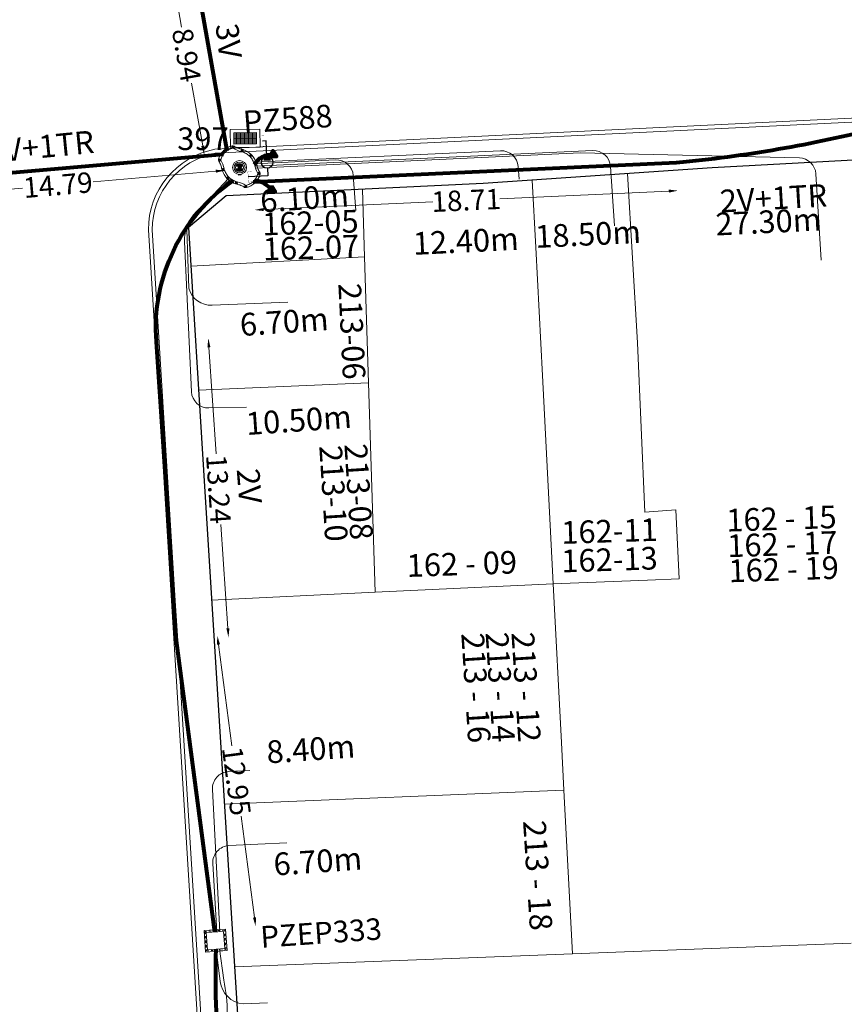
# Model space of a CAD drawing. Units: millimetres. Extents: x 699174 to 708273, y 9556060 to 9558985.
# Drawn here: x 699867 to 699903, y 9557358 to 9557401 of the extents above; entities that cross this region are included whole.
import ezdxf
from ezdxf.enums import TextEntityAlignment as Align

# ---------------------------------------------------------------- set-up
doc = ezdxf.new("R2010")
doc.units = ezdxf.units.MM
doc.linetypes.add('DASHED', pattern=[0.75, 0.5, -0.25])
for name, color, linetype, lineweight in [('ACOMETIDA FOM', 6, 'Continuous', 15), ('BORDILLOS', 8, 'Continuous', 0), ('COTAS FOM', 6, 'Continuous', 5), ('POZO 100X100 FOM', 6, 'Continuous', 5), ('POZO 48 BLOQUES FOM', 6, 'Continuous', 5), ('PREDIAL', 253, 'Continuous', 0), ('SEMAFORIZACION', 6, 'Continuous', 80), ('SUMIDEROS', 102, 'Continuous', 0), ('TAPA FOM CIRCULAR', 6, 'Continuous', 0), ('ZANJA FOM', 6, 'Continuous', 80), ('ZANJA FOM DESCRIPCION', 6, 'Continuous', 80)]:
    doc.layers.add(name, color=color, linetype=linetype, lineweight=lineweight)
for name, color, linetype in [('BOMBA', 7, 'Continuous'), ('DISTANCIA ACOMETIDA FOM', 6, 'Continuous'), ('LINEA FABRICA', 253, 'Continuous'), ('NUMERO DE PREDIO', 251, 'Continuous')]:
    doc.layers.add(name, color=color, linetype=linetype)
doc.styles.add('ARIAL', font='arial.ttf')
doc.styles.add('ATRIBUTOS', font='tahoma.ttf', dxfattribs={"height": 1})
doc.styles.add('Coordenadas', font='romans', dxfattribs={"width": 0.75, "height": 1})
doc.styles.add('COTAEERSSA', font='arial.ttf')
doc.styles.get("Standard").update_dxf_attribs({"font": 'arial.ttf'})
doc.dimstyles.new('COTA FOM', dxfattribs={"dimtxt": 0.9, "dimasz": 0.4, "dimexe": 0.18, "dimexo": 0.0625, "dimgap": 0.09, "dimtad": 0, "dimzin": 0, "dimdsep": 46, "dimtxsty": 'COTAEERSSA', "dimcen": 0, "dimse1": 1, "dimse2": 1, "dimclrd": 6, "dimclrt": 6, "dimadec": 0, "dimazin": 0, "dimtfac": 1, "dimtofl": 0, "dimtmove": 0, "dimatfit": 3, "dimfxl": 1, "dimtolj": 1, "dimtzin": 0, "dimlwd": 0, "dimlwe": 0, "dimarcsym": 2})
pattern_1 = [(49.99999999999999, (-33.30207403401565, -9.602965528040784), (0.07172601826007535, -0.006275213498259511), [0.0075, -0.0825]), (355, (-33.30207403401565, -9.602965528040784), (-0.0138751333613, 0.07521921337000119), [0.006, -0.066]), (100.45144446, (-33.29609686591564, -9.603488462440783), (0.0578508846727112, 0.06894399909686294), [0.006374019199999998, -0.07011421119999997]), (46.18420000000001, (-33.30207403401565, -9.582965528040784), (0.1067241330671572, -0.01655192807930765), [0.01125, -0.12375]), (96.63563549, (-33.29318035951565, -9.584344858740783), (0.09346619456742283, 0.09741186007745505), [0.0095610342, -0.105171376]), (351.1841639899999, (-33.30207403401565, -9.582965528040784), (0.09346619450547732, 0.09741186002699902), [0.009000000000000001, -0.0990000001]), (21, (-33.29207403401565, -9.587965528040783), (0.05969070521184617, -0.04026188906653388), [0.0075, -0.0825]), (326.0000000000001, (-33.29207403401565, -9.587965528040783), (0.02433153319215817, 0.0725150045046853), [0.006, -0.066]), (71.45144474, (-33.28709980861564, -9.591320685440783), (0.08402223767299712, 0.03225311528063538), [0.006374019000000001, -0.0701142112]), (37.50000000000001, (-33.30207403401565, -9.602965528040784), (0.001215985531729067, 0.03328938538313115), [0, -0.0652, 0, -0.067, 0, -0.06625]), (7.499999999999999, (-33.30207403401565, -9.602965528040784), (0.02630695374421486, 0.03944117118823603), [0, -0.0382, 0, -0.0637, 0, -0.02525]), (327.5, (-33.32437403401565, -9.602965528040784), (0.0533822436172409, -0.002255487173437976), [0, -0.025, 0, -0.078, 0, -0.1035]), (317.5, (-33.33437403401565, -9.602965528040784), (0.05831861693423862, 0.01001049823323177), [0, -0.0325, 0, -0.0518, 0, -0.0735])]

# ---------------------------------------------------------------- blocks, each defined once
blk = doc.blocks.new('*U590')
at = {"layer": 'TAPA FOM CIRCULAR'}
for p, q in [((-0.1727714517619461, 0.05028324574232101), (0.1727714538574219, 0.05028324574232101)), ((-0.1659447508864105, 0.06957527622580528), (0.1659447529818863, 0.06957527622580528)), ((-0.1564639939460903, 0.08886730670928955), (0.1564639956923202, 0.08886730670928955)), ((-0.1438052064040676, 0.1081593371927738), (0.1438052084995434, 0.1081593371927738)), ((-0.1270217641722411, 0.1274513676762581), (0.1270217663841322, 0.1274513676762581)), ((-0.1041381524410099, 0.1467433981597424), (0.1041381552349776, 0.1467433981597424)), ((-0.05995701986830682, 0.3041466040841281), (-0.05995701986830682, 0.3297249408743322)), ((-0.05995701986830682, 0.3297249408743322), (0.05995702184736729, 0.3297249408743322)), ((-0.03923104493878782, 0.01887094229459763), (-0.03923104493878782, -0.00172000378370285)), ((-0.03134168533142656, 0.01771583594381809), (-0.03134168533142656, -0.000564897432923317)), ((-0.01357742457184941, 0.01771583594381809), (-0.01357742457184941, -0.000564897432923317)), ((-0.005688064964488149, 0.01887094229459763), (-0.005688064964488149, -0.00172000378370285)), ((0.002919469377957284, 0.01594233885407448), (0.01361815922427922, 0.01594233885407448)), ((0.006721570389345288, 0.007484320551156998), (0.002919469377957284, 0.01594233885407448)), ((0.006721570389345288, -0.01581074483692646), (0.006721570389345288, 0.007484320551156998)), ((0.01361815922427922, 0.01594233885407448), (0.01361815922427922, -0.01581074669957161)), ((0.05995702184736729, 0.3297249408743322), (0.05995702184736729, 0.3041466040841281)), ((-0.1727714517619461, -0.05028324201703072), (0.1727714538574219, -0.05028324201703072)), ((-0.1659447508864105, -0.06957527250051498), (0.1659447529818863, -0.06957527250051498)), ((-0.1564639939460903, -0.08886730298399925), (0.1564639956923202, -0.08886730298399925)), ((-0.1438052064040676, -0.1081593334674835), (0.1438052084995434, -0.1081593334674835)), ((-0.1270217641722411, -0.1274513639509678), (0.1270217663841322, -0.1274513639509678)), ((-0.1041381524410099, -0.1467433944344521), (0.1041381552349776, -0.1467433944344521)), ((-0.1020185187226161, -0.01581074483692646), (0.006721570389345288, -0.01581074483692646)), ((-0.1020185186062008, -0.01870325766503811), (-0.1020185187226161, -0.01581074483692646)), ((0.006721570389345288, -0.01870325766503811), (-0.1020185186062008, -0.01870325766503811)), ((-0.003903189674019814, -0.02940813824534416), (-0.003903189674019814, -0.02258361503481865)), ((-0.003903189674019814, -0.02258361503481865), (0.003352486528456211, -0.02258361503481865)), ((0.005221852799877524, -0.02940813824534416), (-0.003903189674019814, -0.02940813824534416)), ((0.003352486528456211, -0.02258361503481865), (0.006721570389345288, -0.01960070990025997)), ((0.01273100229445845, -0.02113735862076283), (0.005221852799877524, -0.02940813824534416)), ((0.006721570389345288, -0.01960070990025997), (0.006721570389345288, -0.01870325766503811)), ((0.01273100229445845, -0.02113735862076283), (0.01356511330232024, -0.01870325766503811)), ((0.08319660800043494, -0.01870325766503811), (0.0135651130694896, -0.01870325766503811)), ((0.01361815922427922, -0.01581074483692646), (0.08319660800043494, -0.01581074483692646)), ((0.08319660800043494, -0.01581074483692646), (0.08319660800043494, -0.01870325766503811))]:
    blk.add_line(p, q, dxfattribs=at)
for points in [[(-0.0759318812051788, 0.02935895137488842), (-0.05974126770161092, 0.02935895137488842), (-0.06371235102415085, 0.0252848993986845), (-0.06371235102415085, -0.002807345241308212), (-0.05984688166063279, -0.007294615730643272), (-0.05061622522771358, -0.00744311511516571), (-0.04753229883499444, -0.003646692261099815), (-0.04301202320493758, -0.003646692261099815), (-0.04301202320493758, -0.01084569282829762), (-0.07660781033337116, -0.01084569282829762), (-0.07660781033337116, -0.007772397249937057), (-0.07281627063639462, -0.00430525466799736), (-0.07281627063639462, 0.02527844160795212)], [(0.02539411105681211, 0.02336086146533489), (0.02539411105681211, 0.01567116566002369), (0.03294550615828484, 0.02069432474672794), (0.03941963927354664, 0.02205019071698189), (0.04780538426712155, 0.01960317604243755), (0.04854468174744397, 0.01392791047692299), (0.03976816521026194, 0.01392791047692299), (0.03234350681304932, 0.01187474094331264), (0.0257003913866356, 0.007071103900671005), (0.02351418335456401, -0.0007477216422557831), (0.02840410766657442, -0.007217137143015862), (0.03464589023496956, -0.009573761373758316), (0.04456303699407727, -0.008611742407083511), (0.05094211758114398, -0.003769364207983017), (0.05094211758114398, -0.0100128035992384), (0.05801825004164129, -0.0100128035992384), (0.05801825004164129, 0.01350823789834976), (0.05694098817184567, 0.01798905059695244), (0.05363527254667133, 0.02172736451029778), (0.04880871647037566, 0.0244455523788929), (0.04164809291251004, 0.02563354931771755), (0.03394883836153895, 0.02585307136178017), (0.0277598628308624, 0.02418729290366173)], [(0.04941071581561118, 0.009744096547365189), (0.04132068972103298, 0.009298596531152725), (0.03496273187920451, 0.007432667538523674), (0.03194217395503074, 0.002764616161584854), (0.03282933076843619, -0.002478064969182014), (0.03674760716967285, -0.00474429689347744), (0.04395047633443028, -0.003943691030144691), (0.04723506909795105, 1.414492726325989e-05), (0.04954801395069808, 0.006412539631128311)]]:
    blk.add_lwpolyline(points, close=True, dxfattribs=at)
for centre, radius in [((1.047737896442413e-09, 1.862645149230957e-09), 0.31), ((1.047737896442413e-09, 1.862645149230957e-09), 0.241536753468153), ((1.047737896442413e-09, 1.862645149230957e-09), 0.1799399331024502), ((1.047737896442413e-09, 1.862645149230957e-09), 0.003737753267518241), ((0.005591501481831074, 0.0272735022008419), 0.003635011613368988)]:
    blk.add_circle(centre, radius, dxfattribs=at)
for radius, start, end in [(0.01967942155897617, 31.54441212491781, 148.4555875045195), (0.01274513825774193, 45.82090943709516, 134.1790905629049), (0.01967942155897617, 211.5444124954804, 328.4555878750822), (0.01274513825774193, 225.8209094370951, 314.1790905629049)]:
    blk.add_arc((-0.02245955495163798, 0.008575469255447388), radius, start, end, dxfattribs=at)
blk = doc.blocks.new('*U584')
at = {"layer": 'POZO 48 BLOQUES FOM'}
h = blk.add_hatch(dxfattribs=at)
h.set_pattern_fill('AR-CONC', color=256, scale=0.01)
h.set_pattern_definition(pattern_1)
h.paths.add_polyline_path([(-0.6054153698139544, 0.4510793266292836), (-0.6257894857431054, 0.4655718865424969), (-0.6476436440441518, 0.4239631894265443), (-0.6251058080534335, 0.4131379946667124, 1), (-0.5800351437839737, 0.3914900104116086), (-0.5574973077932555, 0.3806648156517909), (-0.5442975489786193, 0.4076048670109476), (-0.5646716649077632, 0.4220974269241715, 1)])
h.paths.add_polyline_path([(-0.5878069966397845, 0.4194511896579449, -1), (-0.599806996639785, 0.4194511896579449, -1)], flags=16)
h.paths.add_polyline_path([(-0.4102317106445952, 0.8570559131279456), (-0.422068966653022, 0.879079043307895, 0.06855084537882838), (-0.4725801365326134, 0.8102375227548322), (-0.4481706601725364, 0.804823064650968, 1), (-0.3993571310265764, 0.7939953514889702), (-0.3749476546664923, 0.7885808933851202), (-0.3747225727550614, 0.7909914159368796), (-0.3865598287634811, 0.8130145461168379, 1)])
h.paths.add_polyline_path([(-0.4057300669001762, 0.816524315046415, -1), (-0.4177300669001767, 0.816524315046415, -1)], flags=16)
h.paths.add_polyline_path([(0.02061374415127659, 0.9746773465215721), (0.02294034862616456, 0.9995716391275113, 0.04159145019573772), (-0.02294034862616456, 0.9995716391275113), (-0.02061374415127659, 0.9746773465215721, 1), (-0.01596105215283927, 0.9248942926059343), (-0.01363444767794419, 0.9000000000000004), (0.01363444767794419, 0.9000000000000004), (0.01596105215283927, 0.9248942926059343, 1)])
h.paths.add_polyline_path([(0.006000000000000227, 0.9497858195637523, -1), (-0.006000000000000227, 0.9497858195637523, -1)], flags=16)
h.paths.add_polyline_path([(0.422068966653022, 0.879079043307895), (0.4102317106445952, 0.8570559131279456, 1), (0.3865598287634811, 0.8130145461168379), (0.3747225727550614, 0.7909914159368796), (0.3749476546664923, 0.7885808933851202), (0.3993571310265764, 0.7939953514889702, 1), (0.4481706601725364, 0.804823064650968), (0.4725801365326134, 0.8102375227548322, 0.06855084537882918)])
h.paths.add_polyline_path([(0.4177300669001767, 0.816524315046415, -1), (0.4057300669001762, 0.816524315046415, -1)], flags=16)
h.paths.add_polyline_path([(0.6257894857431054, 0.4655718865424969), (0.6054153698139544, 0.4510793266292836, 1), (0.5646716649077632, 0.4220974269241715), (0.5442975489786193, 0.4076048670109476), (0.5574973077932555, 0.3806648156517909), (0.5800351437839737, 0.3914900104116086, 1), (0.6251058080534335, 0.4131379946667124), (0.6476436440441518, 0.4239631894265443)])
h.paths.add_polyline_path([(0.599806996639785, 0.4194511896579449, -1), (0.5878069966397845, 0.4194511896579449, -1)], flags=16)
h = blk.add_hatch(dxfattribs=at)
h.set_pattern_fill('AR-CONC', color=256, scale=0.01)
h.set_pattern_definition(pattern_1)
h.paths.add_polyline_path([(-0.7498914587468732, 0.01977572826044138), (-0.7249172067945366, 0.01858172987130757, -1), (-0.6749742519523352, 0.01619399838914859), (-0.6499999999999986, 0.01500000000000057), (-0.6499999999999986, -0.01500000000000057), (-0.6749742519523352, -0.01619399838914859, -1), (-0.7249172067945366, -0.01858172987130757), (-0.7498914587468732, -0.01977572826044138)])
h.paths.add_polyline_path([(-0.7059457293734397, 0, 1), (-0.6939457293734392, 0, 1)], flags=16)
h = blk.add_hatch(dxfattribs=at)
h.set_pattern_fill('AR-CONC', color=256, scale=0.01)
h.set_pattern_definition(pattern_1)
h.paths.add_polyline_path([(0.7249172067945366, 0.01858172987130757, 1), (0.6749742519523352, 0.01619399838914859), (0.6499999999999986, 0.01500000000000057), (0.6499999999999986, -0.01500000000000057), (0.6749742519523352, -0.01619399838914859, 1), (0.7249172067945366, -0.01858172987130757), (0.7498914587468732, -0.01977572826044138), (0.7498914587468732, 0.01977572826044138)])
h.paths.add_polyline_path([(0.7059457293734395, 0, -1), (0.6939457293734395, 0, -1)], flags=16)
h = blk.add_hatch(dxfattribs=at)
h.set_pattern_fill('AR-CONC', color=256, scale=0.01)
h.set_pattern_definition(pattern_1)
h.paths.add_polyline_path([(-0.5646716649077632, -0.4220974269241715), (-0.5442975489786193, -0.4076048670109476), (-0.5574973077932555, -0.3806648156517909), (-0.5800351437839737, -0.3914900104116086, 1), (-0.6251058080534335, -0.4131379946667124), (-0.6476436440441518, -0.4239631894265443), (-0.6257894857431054, -0.4655718865424969), (-0.6054153698139544, -0.4510793266292836, 1)])
h.paths.add_polyline_path([(-0.599806996639785, -0.4194511896579449, -1), (-0.5878069966397845, -0.4194511896579449, -1)], flags=16)
h.paths.add_polyline_path([(-0.4102317106445952, -0.8570559131279456, 1), (-0.3865598287634811, -0.8130145461168379), (-0.3747225727550614, -0.7909914159368796), (-0.3749476546664923, -0.7885808933851202), (-0.3993571310265764, -0.7939953514889702, 1), (-0.4481706601725364, -0.804823064650968), (-0.4725801365326134, -0.8102375227548322, 0.06855084537882833), (-0.422068966653022, -0.879079043307895)])
h.paths.add_polyline_path([(-0.4177300669001767, -0.816524315046415, -1), (-0.4057300669001762, -0.816524315046415, -1)], flags=16)
h.paths.add_polyline_path([(0.02061374415127659, -0.9746773465215721, 1), (0.01596105215283927, -0.9248942926059343), (0.01363444767794419, -0.9000000000000004), (-0.01363444767794419, -0.9000000000000004), (-0.01596105215283927, -0.9248942926059343, 1), (-0.02061374415127659, -0.9746773465215721), (-0.02294034862616456, -0.9995716391275113, 0.04159145019573784), (0.02294034862616456, -0.9995716391275113)])
h.paths.add_polyline_path([(-0.006000000000000227, -0.9497858195637523, -1), (0.006000000000000227, -0.9497858195637523, -1)], flags=16)
h.paths.add_polyline_path([(0.4725801365326134, -0.8102375227548322), (0.4481706601725364, -0.804823064650968, 1), (0.3993571310265764, -0.7939953514889702), (0.3749476546664923, -0.7885808933851202), (0.3747225727550614, -0.7909914159368796), (0.3865598287634811, -0.8130145461168379, 1), (0.4102317106445952, -0.8570559131279456), (0.422068966653022, -0.879079043307895, 0.06855084537882947)])
h.paths.add_polyline_path([(0.4057300669001762, -0.816524315046415, -1), (0.4177300669001767, -0.816524315046415, -1)], flags=16)
h.paths.add_polyline_path([(0.6476436440441518, -0.4239631894265443), (0.6251058080534335, -0.4131379946667124, 1), (0.5800351437839737, -0.3914900104116086), (0.5574973077932555, -0.3806648156517909), (0.5442975489786193, -0.4076048670109476), (0.5646716649077632, -0.4220974269241715, 1), (0.6054153698139544, -0.4510793266292836), (0.6257894857431054, -0.4655718865424969)])
h.paths.add_polyline_path([(0.5878069966397845, -0.4194511896579449, -1), (0.599806996639785, -0.4194511896579449, -1)], flags=16)
for p, q in [((-0.0136344476779513, 0.9000000000000004), (0.01363444767794419, 0.9000000000000004)), ((-0.6476436440441518, 0.4239631894265461), (-0.6257894857431054, 0.4655718865424969)), ((-0.3749476546664923, 0.7885808933851202), (-0.3747225727550614, 0.7909914159368796)), ((0.3749476546664923, 0.7885808933851202), (0.3747225727550614, 0.7909914159368796)), ((0.6476436440441518, 0.4239631894265461), (0.6257894857431054, 0.4655718865424969)), ((-0.7498914587468732, 0.01977572826044138), (-0.7498914587468732, -0.01977572826044138)), ((-0.6499999999999986, 0.01500000000000057), (-0.6499999999999986, -0.01500000000000057)), ((-0.5574973077932555, 0.3806648156517927), (-0.5442975489786193, 0.4076048670109476)), ((0.5574973077932555, 0.3806648156517927), (0.5442975489786193, 0.4076048670109476)), ((0.6499999999999986, 0.01500000000000057), (0.6499999999999986, -0.01500000000000057)), ((0.7498914587468732, 0.01977572826044138), (0.7498914587468732, -0.01977572826044138)), ((-0.6476436440441518, -0.4239631894265461), (-0.6257894857431054, -0.4655718865424969)), ((-0.5574973077932555, -0.3806648156517927), (-0.5442975489786193, -0.4076048670109476)), ((0.5574973077932555, -0.3806648156517927), (0.5442975489786193, -0.4076048670109476)), ((0.6476436440441518, -0.4239631894265461), (0.6257894857431054, -0.4655718865424969)), ((-0.3749476546664923, -0.7885808933851202), (-0.3747225727550614, -0.7909914159368796)), ((0.3749476546664923, -0.7885808933851202), (0.3747225727550614, -0.7909914159368796)), ((-0.0136344476779513, -0.9000000000000004), (0.01363444767794419, -0.9000000000000004))]:
    blk.add_line(p, q, dxfattribs=at)
for points in [[(-0.01363444767794419, 0.9000000000000004, 0.05282683649767699), (-0.1999532041556549, 0.8646242328025711, 0.05282683649767788), (-0.3747225727550614, 0.7909914159368796), (-0.3865598287634811, 0.8130145461168379, 0.9999999999999997), (-0.4102317106445952, 0.8570559131279456), (-0.422068966653022, 0.879079043307895, -0.1053875843367038), (-0.02294034862616456, 0.9995716391275113), (-0.02061374415127659, 0.9746773465215721, 0.9999999999999997), (-0.01596105215283927, 0.9248942926059343)], [(0.01363444767794419, 0.9000000000000004, -0.05282683649767699), (0.1999532041556549, 0.8646242328025711, -0.05282683649767788), (0.3747225727550614, 0.7909914159368796), (0.3865598287634811, 0.8130145461168379, -0.9999999999999997), (0.4102317106445952, 0.8570559131279456), (0.422068966653022, 0.879079043307895, 0.1053875843367038), (0.02294034862616456, 0.9995716391275113), (0.02061374415127659, 0.9746773465215721, -0.9999999999999997), (0.01596105215283927, 0.9248942926059343)], [(-0.6257894857431054, 0.4655718865424969, 0.05282683649767699), (-0.5309262622577222, 0.629788489692638, 0.05282683649767788), (-0.4725801365326134, 0.8102375227548322), (-0.4481706601725364, 0.804823064650968, 0.9999999999999997), (-0.3993571310265764, 0.7939953514889702), (-0.3749476546664923, 0.7885808933851202, -0.1053875843367038), (-0.5442975489786193, 0.4076048670109476), (-0.5646716649077632, 0.4220974269241715, 0.9999999999999997), (-0.6054153698139544, 0.4510793266292836)], [(0.6257894857431054, 0.4655718865424969, -0.05282683649767699), (0.5309262622577222, 0.629788489692638, -0.05282683649767788), (0.4725801365326134, 0.8102375227548322), (0.4481706601725364, 0.804823064650968, -0.9999999999999997), (0.3993571310265764, 0.7939953514889702), (0.3749476546664923, 0.7885808933851202, 0.1053875843367038), (0.5442975489786193, 0.4076048670109476), (0.5646716649077632, 0.4220974269241715, -0.9999999999999997), (0.6054153698139544, 0.4510793266292836)], [(-0.5574973077932555, 0.3806648156517909, 0.05282683649767699), (-0.623119627410837, 0.2027327075649765, 0.05282683649767788), (-0.6499999999999986, 0.01500000000000057), (-0.6749742519523352, 0.01619399838914859, 0.9999999999999997), (-0.7249172067945366, 0.01858172987130757), (-0.7498914587468732, 0.01977572826044138, -0.1053875843367038), (-0.6476436440441518, 0.4239631894265443), (-0.6251058080534335, 0.4131379946667124, 0.9999999999999997), (-0.5800351437839737, 0.3914900104116086)], [(0.5574973077932555, 0.3806648156517909, -0.05282683649767699), (0.623119627410837, 0.2027327075649765, -0.05282683649767788), (0.6499999999999986, 0.01500000000000057), (0.6749742519523352, 0.01619399838914859, -0.9999999999999997), (0.7249172067945366, 0.01858172987130757), (0.7498914587468732, 0.01977572826044138, 0.1053875843367038), (0.6476436440441518, 0.4239631894265443), (0.6251058080534335, 0.4131379946667124, -0.9999999999999997), (0.5800351437839737, 0.3914900104116086)], [(-0.5574973077932555, -0.3806648156517909, -0.05282683649767699), (-0.623119627410837, -0.2027327075649765, -0.05282683649767788), (-0.6499999999999986, -0.01500000000000057), (-0.6749742519523352, -0.01619399838914859, -0.9999999999999997), (-0.7249172067945366, -0.01858172987130757), (-0.7498914587468732, -0.01977572826044138, 0.1053875843367038), (-0.6476436440441518, -0.4239631894265443), (-0.6251058080534335, -0.4131379946667124, -0.9999999999999997), (-0.5800351437839737, -0.3914900104116086)], [(-0.6257894857431054, -0.4655718865424969, -0.05282683649767699), (-0.5309262622577222, -0.629788489692638, -0.05282683649767788), (-0.4725801365326134, -0.8102375227548322), (-0.4481706601725364, -0.804823064650968, -0.9999999999999997), (-0.3993571310265764, -0.7939953514889702), (-0.3749476546664923, -0.7885808933851202, 0.1053875843367038), (-0.5442975489786193, -0.4076048670109476), (-0.5646716649077632, -0.4220974269241715, -0.9999999999999997), (-0.6054153698139544, -0.4510793266292836)], [(0.6257894857431054, -0.4655718865424969, 0.05282683649767699), (0.5309262622577222, -0.629788489692638, 0.05282683649767788), (0.4725801365326134, -0.8102375227548322), (0.4481706601725364, -0.804823064650968, 0.9999999999999997), (0.3993571310265764, -0.7939953514889702), (0.3749476546664923, -0.7885808933851202, -0.1053875843367038), (0.5442975489786193, -0.4076048670109476), (0.5646716649077632, -0.4220974269241715, 0.9999999999999997), (0.6054153698139544, -0.4510793266292836)], [(0.5574973077932555, -0.3806648156517909, 0.05282683649767699), (0.623119627410837, -0.2027327075649765, 0.05282683649767788), (0.6499999999999986, -0.01500000000000057), (0.6749742519523352, -0.01619399838914859, 0.9999999999999997), (0.7249172067945366, -0.01858172987130757), (0.7498914587468732, -0.01977572826044138, -0.1053875843367038), (0.6476436440441518, -0.4239631894265443), (0.6251058080534335, -0.4131379946667124, 0.9999999999999997), (0.5800351437839737, -0.3914900104116086)], [(-0.01363444767794419, -0.9000000000000004, -0.05282683649767699), (-0.1999532041556549, -0.8646242328025711, -0.05282683649767788), (-0.3747225727550614, -0.7909914159368796), (-0.3865598287634811, -0.8130145461168379, -0.9999999999999997), (-0.4102317106445952, -0.8570559131279456), (-0.422068966653022, -0.879079043307895, 0.1053875843367038), (-0.02294034862616456, -0.9995716391275113), (-0.02061374415127659, -0.9746773465215721, -0.9999999999999997), (-0.01596105215283927, -0.9248942926059343)], [(0.01363444767794419, -0.9000000000000004, 0.05282683649767699), (0.1999532041556549, -0.8646242328025711, 0.05282683649767788), (0.3747225727550614, -0.7909914159368796), (0.3865598287634811, -0.8130145461168379, 0.9999999999999997), (0.4102317106445952, -0.8570559131279456), (0.422068966653022, -0.879079043307895, -0.1053875843367038), (0.02294034862616456, -0.9995716391275113), (0.02061374415127659, -0.9746773465215721, 0.9999999999999997), (0.01596105215283927, -0.9248942926059343)]]:
    blk.add_lwpolyline(points, format="xyb", close=True, dxfattribs=at)
for centre in [(0, 0.9497858195637523), (-0.4117300669001764, 0.816524315046415), (0.4117300669001764, 0.816524315046415), (-0.6999457293734395, 0), (-0.5938069966397848, 0.4194511896579449), (0.5938069966397848, 0.4194511896579449), (0.6999457293734395, 0), (-0.5938069966397848, -0.4194511896579449), (0.5938069966397848, -0.4194511896579449), (-0.4117300669001764, -0.816524315046415), (0.4117300669001764, -0.816524315046415), (0, -0.9497858195637523)]:
    blk.add_circle(centre, 0.006, dxfattribs=at)
for centre, radius, start, end in [((-0.1974442662578966, 0.6613133272443292), 0.3128548595120066, 135.8882637464631, 151.5744200588744), ((0, 0.7242666763831664), 0.2762590851117029, 85.23671620088588, 94.76328379911371), ((0.1974442662578966, 0.6613133272443292), 0.3128548595120066, 28.42557994112563, 44.1117362535368), ((-0.1974442662578966, -0.6613133272443292), 0.3128548595120066, 208.4255799411256, 224.1117362535369), ((0.1974442662578966, -0.6613133272443292), 0.3128548595120066, 315.8882637464632, 331.5744200588744), ((0, -0.7242666763831664), 0.2762590851117029, 265.2367162008859, 274.7632837991141)]:
    blk.add_arc(centre, radius, start, end, dxfattribs=at)
at = {"layer": 'POZO 48 BLOQUES FOM', "style": 'ARIAL'}
blk.add_attdef('NUMERO', (-1.173164379054829, -0.900489440168526), '', height=0.9999999999999998, rotation=139.6432563480258, dxfattribs=at)
blk = doc.blocks.new('CONTROLADOR')
at = {"layer": 'SEMAFORIZACION'}
h = blk.add_hatch(color=256, dxfattribs=at)
h.dxf.hatch_style = 1
edge = h.paths.add_edge_path()
edge.add_arc((-0.0007247987280910306, 0.1055586691945791), 0.01898156441569832, 0, 360)
edge = h.paths.add_edge_path()
edge.add_arc((-0.1000761014486974, -0.05694109015166759), 0.01898156441569832, 0, 360)
edge = h.paths.add_edge_path()
edge.add_arc((0.09863956928408393, -0.05694109015166759), 0.01898156441569832, 0, 360)
at = {"layer": 'SEMAFORIZACION', "flags": 128}
blk.add_lwpolyline([(-0.149999999984478, -0.08660254068672657), (-7.761022380314841e-11, 0.1732050813734531), (0.1500000000620882, -0.08660254068672657)], close=True, dxfattribs=at)
at = {"layer": 'SEMAFORIZACION'}
for centre in [(-0.0007247987280910306, 0.1055586691945791), (-0.1000761014486974, -0.05694109015166759), (0.09863956928408393, -0.05694109015166759)]:
    blk.add_circle(centre, 0.01898156441569832, dxfattribs=at)
at = {"layer": 'SEMAFORIZACION', "insert": (-0.06738056882750243, 0.05598375201225281), "char_height": 0.07, "attachment_point": 1, "style": 'ARIAL'}
blk.add_mtext_dynamic_manual_height_columns('CO', width=0.06700303906109184, gutter_width=5, heights=[0], dxfattribs=at)
blk = doc.blocks.new('SEMAFORO COLUMNA')
at = {"layer": 'SEMAFORIZACION'}
h = blk.add_hatch(color=256, dxfattribs=at)
h.dxf.hatch_style = 1
edge = h.paths.add_edge_path()
edge.add_arc((-0.0007247987280910306, 0.1055586691945791), 0.01898156441569832, 0, 360)
edge = h.paths.add_edge_path()
edge.add_arc((-0.1000761014486974, -0.05694109015166759), 0.01898156441569832, 0, 360)
edge = h.paths.add_edge_path()
edge.add_arc((0.09863956928408393, -0.05694109015166759), 0.01898156441569832, 0, 360)
at = {"layer": 'SEMAFORIZACION', "flags": 128}
blk.add_lwpolyline([(-0.149999999984478, -0.08660254068672657), (-7.761022380314841e-11, 0.1732050813734531), (0.1500000000620882, -0.08660254068672657)], close=True, dxfattribs=at)
at = {"layer": 'SEMAFORIZACION'}
for centre in [(-0.0007247987280910306, 0.1055586691945791), (-0.1000761014486974, -0.05694109015166759), (0.09863956928408393, -0.05694109015166759)]:
    blk.add_circle(centre, 0.01898156441569832, dxfattribs=at)
at = {"layer": 'SEMAFORIZACION', "insert": (-0.03733063070103526, 0.06247894093394279), "char_height": 0.1, "attachment_point": 1, "style": 'ARIAL'}
blk.add_mtext_dynamic_manual_height_columns('S', width=0.06700303906109184, gutter_width=5, heights=[0], dxfattribs=at)
blk = doc.blocks.new('*U4233')
at = {"layer": 'POZO 100X100 FOM', "lineweight": 5, "ltscale": 5}
for points in [[(0.5200000020882323, 0.500000002000619), (-0.4799999970494322, 0.500000002000619), (-0.4799999996364394, -0.4999999997240527), (0.5199999995012251, -0.4999999997240527)], [(0.4200000018295316, 0.400000002000619), (-0.3799999973081329, 0.400000002000619), (-0.3799999993777387, -0.3999999997240528), (0.4199999997599256, -0.3999999997240528)]]:
    blk.add_lwpolyline(points, close=True, dxfattribs=at)
at = {"layer": 'POZO 100X100 FOM', "linetype": 'DASHED', "lineweight": 5, "ltscale": 0.1}
blk.add_lwpolyline([(0.4700000019588819, 0.450000002000619), (-0.4299999971787825, 0.450000002000619), (-0.429999999507089, -0.4499999997240527), (0.469999999630575, -0.4499999997240527)], close=True, dxfattribs=at)
at = {"layer": 'POZO 100X100 FOM', "style": 'ATRIBUTOS'}
blk.add_attdef('NO.PZ', (2.100374087884155, -0.4836319446244166), '', height=1, dxfattribs=at)
blk = doc.blocks.new('*D2459')
at = {"layer": 'COTAS FOM', "color": 6, "lineweight": 0, "transparency": 16777216}
for p, q in [((699875.2642898952, 9557386.538512845), (699875.5814028156, 9557381.837382864)), ((699876.1012962322, 9557374.13007619), (699875.7919652411, 9557378.715840766))]:
    blk.add_line(p, q, dxfattribs=at)
at = {"layer": 'COTAS FOM', "color": 6, "transparency": 16777216}
for points in [[(699875.3308054066, 9557386.542999623), (699875.1977743838, 9557386.534026066), (699875.2373692252, 9557386.937605914)], [(699876.1678117436, 9557374.13456297), (699876.0347807208, 9557374.125589412), (699876.1282169021, 9557373.730983121)]]:
    blk.add_solid(points, dxfattribs=at)
at = {"layer": 'Defpoints', "color": 0, "transparency": 16777216}
for p in [(699872.945149483, 9557386.782985114), (699875.2373692257, 9557386.937605916), (699873.8359971604, 9557373.57636232)]:
    blk.add_point(p, dxfattribs=at)
at = {"layer": 'COTAS FOM', "color": 6, "transparency": 16777216, "insert": (699875.6866840286, 9557380.276611814), "char_height": 0.9, "attachment_point": 5, "rotation": 273.85901891800694, "style": 'COTAEERSSA'}
blk.add_mtext('\\A1;13.24', dxfattribs=at)
blk = doc.blocks.new('*D2460')
at = {"layer": 'COTAS FOM', "color": 6, "lineweight": 0, "transparency": 16777216}
for p, q in [((699875.6867485608, 9557373.417074675), (699876.2763354841, 9557368.948303135)), ((699877.2765174373, 9557361.367428344), (699876.6869305142, 9557365.836199882))]:
    blk.add_line(p, q, dxfattribs=at)
at = {"layer": 'COTAS FOM', "color": 6, "transparency": 16777216}
for points in [[(699875.7528424668, 9557373.42579477), (699875.6206546545, 9557373.408354582), (699875.6344280036, 9557373.813638112)], [(699877.3426113434, 9557361.376148438), (699877.210423531, 9557361.358708251), (699877.3288379945, 9557360.970864907)]]:
    blk.add_solid(points, dxfattribs=at)
at = {"layer": 'Defpoints', "color": 0, "transparency": 16777216}
for p in [(699873.8359971598, 9557373.576362321), (699875.6344280047, 9557373.813638113), (699875.5304071513, 9557360.733589115)]:
    blk.add_point(p, dxfattribs=at)
at = {"layer": 'COTAS FOM', "color": 6, "transparency": 16777216, "insert": (699876.481633, 9557367.39225151), "char_height": 0.9, "attachment_point": 5, "rotation": 277.5159041840724, "style": 'COTAEERSSA'}
blk.add_mtext('\\A1;12.95', dxfattribs=at)
blk = doc.blocks.new('*D2463')
at = {"layer": 'COTAS FOM', "color": 6, "lineweight": 0, "transparency": 16777216}
for p, q in [((699895.5672143562, 9557393.43063483), (699888.0996937271, 9557393.0905716)), ((699877.6766549117, 9557392.6159171), (699885.1441755408, 9557392.95598033))]:
    blk.add_line(p, q, dxfattribs=at)
at = {"layer": 'COTAS FOM', "color": 6, "transparency": 16777216}
for points in [[(699895.5641815676, 9557393.497232476), (699895.5702471447, 9557393.364037182), (699895.9668002405, 9557393.44883156)], [(699877.6736221232, 9557392.682514746), (699877.6796877002, 9557392.549319452), (699877.2770690274, 9557392.597720368)]]:
    blk.add_solid(points, dxfattribs=at)
at = {"layer": 'Defpoints', "color": 0, "transparency": 16777216}
for p in [(699895.9103543839, 9557394.68833813), (699877.2206231706, 9557393.837226938), (699877.2770690288, 9557392.597720368)]:
    blk.add_point(p, dxfattribs=at)
at = {"layer": 'COTAS FOM', "color": 6, "transparency": 16777216, "insert": (699886.621934634, 9557393.023275966), "char_height": 0.9, "attachment_point": 5, "rotation": 2.6073896348567516, "style": 'COTAEERSSA'}
blk.add_mtext('\\A1;18.71', dxfattribs=at)
blk = doc.blocks.new('*D2783')
at = {"layer": 'COTAS FOM', "color": 6, "lineweight": 0, "transparency": 16777216}
for p, q in [((699873.5635765912, 9557403.43773096), (699874.0558818015, 9557400.670349393)), ((699874.9887373694, 9557395.42651437), (699874.4964321596, 9557398.193895936))]:
    blk.add_line(p, q, dxfattribs=at)
at = {"layer": 'COTAS FOM', "color": 6, "transparency": 16777216}
for points in [[(699873.629212758, 9557403.44940735), (699873.4979404244, 9557403.426054569), (699873.4935182505, 9557403.83154796)], [(699875.0543735363, 9557395.43819076), (699874.9231012026, 9557395.414837979), (699875.0587957103, 9557395.03269737)]]:
    blk.add_solid(points, dxfattribs=at)
at = {"layer": 'Defpoints', "color": 0, "transparency": 16777216}
for p in [(699874.4936663341, 9557404.009469977), (699873.4935182504, 9557403.831547959), (699876.0589437939, 9557395.210619388)]:
    blk.add_point(p, dxfattribs=at)
at = {"layer": 'COTAS FOM', "color": 6, "lineweight": -3, "transparency": 16777216, "insert": (699874.2761569796, 9557399.432122666), "char_height": 0.9, "attachment_point": 5, "rotation": 280.08714588542233, "style": 'COTAEERSSA'}
blk.add_mtext('\\A1;8.94', dxfattribs=at)
blk = doc.blocks.new('*D1645')
at = {"layer": 'COTAS FOM', "color": 6, "lineweight": 0, "transparency": 16777216}
for p, q in [((699875.5697418026, 9557394.307711203), (699870.1600185469, 9557393.836252103)), ((699861.6279691906, 9557393.092681292), (699867.0376924459, 9557393.56414039))]:
    blk.add_line(p, q, dxfattribs=at)
at = {"layer": 'COTAS FOM', "color": 6, "transparency": 16777216}
for points in [[(699875.5639537207, 9557394.37412613), (699875.5755298847, 9557394.241296276), (699875.9682313654, 9557394.342439694)], [(699861.6221811087, 9557393.15909622), (699861.6337572726, 9557393.026266366), (699861.2294796276, 9557393.0579528)]]:
    blk.add_solid(points, dxfattribs=at)
at = {"layer": 'Defpoints', "color": 0, "transparency": 16777216}
for p in [(699875.9057749575, 9557395.05909122), (699875.9682313654, 9557394.342439694), (699861.1670232196, 9557393.774604326)]:
    blk.add_point(p, dxfattribs=at)
at = {"layer": 'COTAS FOM', "color": 6, "transparency": 16777216, "insert": (699868.5988554965, 9557393.700196248), "char_height": 0.9, "attachment_point": 5, "rotation": 4.980760893344656, "style": 'COTAEERSSA'}
blk.add_mtext('\\A1;14.79', dxfattribs=at)
blk = doc.blocks.new('*U4965')
at = {"layer": 'BOMBA'}
h = blk.add_hatch(color=256, dxfattribs=at)
h.dxf.hatch_style = 1
h.paths.add_polyline_path([(0.1755522353333935, 0.05516257999349228), (0.09225824964015351, 0.2369924784692108), (-0.08957164927166658, 0.15369849359887)])
for p, q in [((-0.1907346546831143, -0.5572347201470491), (-1.017965817806466, -0.2740835729610698)), ((-0.08026560544646956, -0.2412117126088536), (-0.1907346546831143, -0.5572347201470491))]:
    blk.add_line(p, q, dxfattribs=at)
at = {"layer": 'BOMBA', "const_width": 0.01186883542832362}
for points in [[(0.07757186246187509, 0.9782332289026309), (0.002032862813267796, 0.7621359417408551), (0.1638095963929729, 0.7055852428332763)], [(0.07757186246187509, 0.9782332289026309), (0.1531108621104824, 1.194330516064407), (0.3148875956901874, 1.137779817156829)], [(-1.017965817806466, -0.2740835729610698), (-1.092099662241117, -0.4906669312689748), (-0.9299590416208068, -0.5461656899894645)], [(-1.017965817806466, -0.2740835729610698), (-0.9438319733718156, -0.05750021465316479), (-0.7816913527515054, -0.1129989733736546)]]:
    blk.add_lwpolyline(points, dxfattribs=at)
at = {"layer": 'BOMBA'}
for points in [[(0.3167749712867414, 0.8946173548174542), (0.1742109100226421, 0.9444520691499425)], [(0.197599098907199, 0.5536864074107136), (0.3167749712867414, 0.8946173548174542)], [(0.08749608962151974, 0.2387105442716287), (0.197599098907199, 0.5536864074107136)], [(0.1755522353333935, 0.05516257999349228), (0.09225824964015351, 0.2369924784692108), (-0.08957164927166658, 0.15369849359887)], [(-0.08957164927166658, 0.15369849359887), (0.1755522353333935, 0.05516257999349228)]]:
    blk.add_lwpolyline(points, dxfattribs=at)
blk.add_circle((0.003615242087525089, -0.001250584168612456), 0.2541994094118397, dxfattribs=at)
blk = doc.blocks.new('*U4960')
at = {"layer": 'SUMIDEROS'}
for p, q in [((0.5024211847621709, 0.007212900162115622), (-0.5024212526349495, -0.007188146375276368)), ((-0.4397317829975767, -0.2563023732690892), (-0.4468939563773581, 0.2436197242067925)), ((-0.380623400035995, -0.2554555523561773), (-0.3877855734157764, 0.2444665451197044)), ((-0.3215150170744133, -0.2546087314432653), (-0.3286771904541947, 0.2453133660326164)), ((-0.2624066341128317, -0.2537619105303535), (-0.2695688074926131, 0.2461601869455283)), ((-0.2032982511512501, -0.2529150896174415), (-0.2104604245310314, 0.2470070078584402)), ((-0.1441898681896684, -0.2520682687045296), (-0.1513520415694498, 0.2478538287713521)), ((-0.08508148522808671, -0.2512214477916177), (-0.09224365860786807, 0.248700649684264)), ((-0.02597310226650503, -0.2503746268787058), (-0.03313527564628638, 0.2495474705971759)), ((0.03313528069507665, -0.2495278059657939), (0.02597310731529529, 0.2503942915100878)), ((0.09224366365665827, -0.248680985052882), (0.08508149027687692, 0.2512411124229997)), ((0.1513520466182399, -0.2478341641399701), (0.1441898732384586, 0.2520879333359116)), ((0.2104604295798216, -0.2469873432270581), (0.2032982562000402, 0.2529347542488235)), ((0.2695688125414034, -0.2461405223141462), (0.262406639161622, 0.2537815751617354)), ((0.328677195502985, -0.2452937014012343), (0.3215150221232037, 0.2546283960746473)), ((0.3877855784645667, -0.2444468804883224), (0.3806234050847853, 0.2554752169875592)), ((0.4468939614261483, -0.2436000595754105), (0.439731788046367, 0.2563220379004711))]:
    blk.add_line(p, q, dxfattribs=at)
for points in [[(-0.6496037295506736, -0.4093245080819742), (0.6596910455754257, -0.3905667931659069), (0.6482311938376566, 0.409334691163005), (-0.6610635812884427, 0.3905769762469377)], [(-0.4988401659584001, -0.2571491941819902), (0.5060023443498528, -0.2427532386630412), (0.4988401709700715, 0.2571688588128404), (-0.5060023393381815, 0.2427729032938915)]]:
    blk.add_lwpolyline(points, close=True, dxfattribs=at)
blk = doc.blocks.new('ETIQUETA-SUMIDERO')
at = {"layer": 'SUMIDEROS'}
blk.add_attdef('NUMERO', text='', height=1, dxfattribs=at).set_placement((1.824597120285034, 0), align=Align.CENTER)
blk = doc.blocks.new('PREDIAL-flat-1')
at = {"layer": 'PREDIAL'}
for p, q in [((-413.4066948945401, -1124.515359269455), (-413.5607674933271, -1121.5405542925)), ((-408.9096948950319, -1128.718159269542), (-409.3602544682799, -1121.250777846202)), ((-421.0611737635918, -1121.948828388005), (-420.9614948937669, -1124.924259267747)), ((-413.114094894845, -1130.163459267467), (-413.4066948945401, -1124.515359269455)), ((-428.6325323972851, -1125.339488200843), (-420.9614948937669, -1124.924259267747)), ((-420.7840948944213, -1130.487759269774), (-420.9614948937669, -1124.924259267747)), ((-408.5936948958552, -1136.194759268314), (-408.9096948950319, -1128.718159269542)), ((-413.114094894845, -1130.163459267467), (-412.6374948947923, -1139.36525926739)), ((-420.7840948944213, -1130.487759269774), (-428.2977625493659, -1130.805508458987)), ((-420.7840948944213, -1130.487759269774), (-420.4892948950874, -1139.733359267935)), ((-408.5936948958552, -1136.194759268314), (-407.2304948951351, -1136.092059267685)), ((-407.2304948951351, -1136.092059267685), (-407.0824948946247, -1139.132059266791)), ((-412.6374948947923, -1139.36525926739), (-420.4892948950874, -1139.733359267935)), ((-408.4744948941516, -1139.190459268168), (-412.6374948947923, -1139.36525926739)), ((-412.6374948947923, -1139.36525926739), (-412.2751948956866, -1146.36155926995)), ((-407.0824948946247, -1139.132059266791), (-408.4744948941516, -1139.190459268168)), ((-427.7218381966231, -1140.072303257883), (-420.4892948950874, -1139.733359267935)), ((-412.2751948956866, -1146.36155926995), (-412.1661948956316, -1148.466359267011)), ((-412.1661948956316, -1148.466359267011), (-427.156610460137, -1149.086120111868)), ((-412.1661948956316, -1148.466359267011), (-411.7920948942192, -1155.688059266657)), ((-401.4477948934073, -1155.292959267274), (-411.7920948942192, -1155.688059266657)), ((-399.4814948954154, -1155.217859268188), (-401.4477948934073, -1155.292959267274)), ((-411.7920948942192, -1155.688059266657), (-426.7069026953541, -1156.257713377476))]:
    blk.add_line(p, q, dxfattribs=at)

msp = doc.modelspace()

# ---------------------------------------------------------------- linework, layer by layer
at = {"layer": 'ACOMETIDA FOM'}
for points in [[(699877.2357022904, 9557394.713978363), (699888.1318283885, 9557395.212455709, -0.4057916231115202), (699888.9147600393, 9557394.519940082), (699888.957785325, 9557393.952086024)], [(699877.2938038001, 9557394.524585871), (699892.2056752915, 9557395.21622007, -0.4085630458183635), (699892.9891119454, 9557394.516590519), (699893.1627503143, 9557391.89409342)], [(699877.314590379, 9557394.448073398), (699891.652794818, 9557395.119362403), (699901.3275675463, 9557394.893606696, -0.3895021312336933), (699902.0586410555, 9557394.190109327), (699902.2940340779, 9557390.384198725)], [(699877.2683535803, 9557394.63162004), (699880.8552538987, 9557394.808941463, -0.4073015717278753), (699881.6384691979, 9557394.112548858), (699881.7470000158, 9557392.574355444)], [(699876.9253835776, 9557383.899280325), (699875.2616565104, 9557383.859677015, -0.4077682634466742), (699874.4945969605, 9557384.575085316), (699874.1909915898, 9557391.191411167, -0.2183956713225561), (699874.710403314, 9557392.523450794), (699876.2273468225, 9557393.97504633)], [(699878.7474338113, 9557388.527161019), (699875.4091327729, 9557388.39070474, -0.3528227688594263), (699874.3750574603, 9557389.14541139), (699874.2897393744, 9557391.730612097, -0.127528403744067), (699875.2249028387, 9557393.023837917), (699876.145256949, 9557394.005442956)], [(699875.7416176782, 9557360.744449684), (699875.4213893556, 9557367.019574335, -0.4145883826452439), (699876.1290030134, 9557367.810600504), (699877.0666883606, 9557367.862189213)], [(699875.6075163388, 9557360.738981115), (699875.4374120358, 9557363.752430415, -0.4160554854098228), (699876.1487743313, 9557364.543653414), (699878.6976661322, 9557364.671093406)], [(699877.8538357231, 9557357.600251593), (699876.768982497, 9557357.558351956, -0.3481534442144127), (699875.7642851821, 9557358.546348073), (699875.5836804118, 9557359.971745966)], [(699875.7261279703, 9557359.981706869), (699875.9164006584, 9557358.606729724, -0.1006242716085512), (699875.939924575, 9557355.669487152, 0.1593470813420235), (699876.0020698474, 9557353.131148383, -0.1368344224750642), (699876.828638032, 9557350.504925467), (699877.0448478841, 9557346.964929832, 0.4170468621309222), (699877.993769682, 9557345.81338307), (699880.3638294591, 9557345.861939898)]]:
    msp.add_lwpolyline(points, format="xyb", dxfattribs=at)
at = {"layer": 'BORDILLOS'}
msp.add_lwpolyline([(699981.6124285794, 9557396.244144958, 0.34785732248084), (699978.4961640029, 9557400.141132243, 0.07213802167463657), (699977.3515515318, 9557400.234936856), (699875.5224756941, 9557395.273574123, 0.3615395309686819), (699872.5948552652, 9557391.717340708), (699877.0506728626, 9557319.830629852, 0.4170210147506814), (699881.3286891332, 9557316.08830502), (699981.894455393, 9557321.88149169, 0.4214628663858653), (699986.5899875025, 9557327.28391833), (699986.3734352407, 9557329.911368776)], format="xyb", close=True, dxfattribs=at)
msp.add_lwpolyline([(699981.4424546796, 9557396.237688316, 0.3482654494119106), (699978.4579487321, 9557399.975483239, 0.07221300460313958), (699977.360991082, 9557400.065195115), (699875.5427578366, 9557395.104360659, 0.3601801825001367), (699872.7648321127, 9557391.722977813), (699877.2203472304, 9557319.841146927, 0.4171108146536715), (699881.3177166953, 9557316.257954778), (699981.8846785896, 9557322.051210323, 0.4214628663534753), (699986.4205619756, 9557327.26995442), (699986.2039358327, 9557329.898301272), (699981.4424546796, 9557396.237688316)], format="xyb", dxfattribs=at)
at = {"layer": 'LINEA FABRICA'}
msp.add_lwpolyline([(699936.51, 9557396.569), (699897.482, 9557394.463), (699887.364, 9557393.765000002), (699876.0183926946, 9557393.214825073), (699874.3621825521, 9557391.82198782), (699875.0179999999, 9557381.114), (699878.8270000003, 9557320.371), (699878.844, 9557319.994), (699881.7209999999, 9557317.657), (699883.5220000001, 9557317.766), (699887.411, 9557317.912999999), (699899.552, 9557318.668), (699910.161, 9557319.345), (699920.583, 9557320), (699931.6249999999, 9557320.646)], dxfattribs=at)
at = {"layer": 'SEMAFORIZACION', "flags": 128}
for points in [[(699877.279948327, 9557394.59714818, -0.3277486176850392), (699878.0973540877, 9557395.032491788)], [(699877.2850893243, 9557393.918833578, -0.1979816112307487), (699878.0304714293, 9557393.47626335)]]:
    msp.add_lwpolyline(points, format="xyb", dxfattribs=at)
at = {"layer": 'ZANJA FOM'}
for points in [[(699874.4936663338, 9557404.009469977), (699876.0589437934, 9557395.21061939)], [(699861.1670232199, 9557393.774604328), (699875.9057749574, 9557395.059091222)]]:
    msp.add_lwpolyline(points, dxfattribs=at)
for points in [[(699877.2206231708, 9557393.837226942), (699895.910354384, 9557394.688338134, 0.03692991255703906), (699904.8426186685, 9557396.222249907, -0.04782128159196922), (699919.8845682713, 9557395.829607641, 0.02000662363060959), (699931.279345559, 9557397.007398248)], [(699875.5304071511, 9557360.733589115), (699873.8359971601, 9557373.57636232), (699872.9451494832, 9557386.78298511, -0.2657688179913562), (699876.3403764882, 9557393.902001675)], [(699880.8421055218, 9557317.446739167, 0.1547984676297039), (699879.4232210526, 9557319.245634604, -0.222755101315969), (699878.539578602, 9557321.688059172), (699876.8353822771, 9557349.05830595, -0.07289380480410812), (699875.5836804115, 9557359.971745964)]]:
    msp.add_lwpolyline(points, format="xyb", dxfattribs=at)

# ---------------------------------------------------------------- block references
at = {"rotation": 224.6914889526557}
msp.add_blockref('*U584', (699876.6063409848, 9557394.504117552), dxfattribs=at).add_auto_attribs({'NUMERO': 'PZ588'})
at = {"rotation": 181.6643604630365}
msp.add_blockref('*U590', (699876.6168723311, 9557394.470462147), dxfattribs=at)
at = {"layer": 'POZO 100X100 FOM', "xscale": 0.954629364045291, "yscale": 0.954629364045291, "zscale": 0.954629364045291, "rotation": 4.000000000000004}
msp.add_blockref('*U4233', (699875.5379977017, 9557360.351335708), dxfattribs=at).add_auto_attribs({'NO.PZ': 'PZEP333'})
at = {"layer": 'PREDIAL'}
msp.add_blockref('PREDIAL-flat-1', (700303.0991948938, 9558515.455559267), dxfattribs=at)
at = {"layer": 'SEMAFORIZACION'}
for name, p, rotation in [('SEMAFORO COLUMNA', (699878.0973540877, 9557395.032491788), 3.509502865953982), ('CONTROLADOR', (699878.0304714293, 9557393.47626335), 242.7762311935406)]:
    msp.add_blockref(name, p, dxfattribs=dict(at, rotation=rotation))
at = {"layer": 'SUMIDEROS'}
msp.add_blockref('ETIQUETA-SUMIDERO', (699873.1757823935, 9557395.241440704), dxfattribs=at).add_auto_attribs({'NUMERO': '397'})
msp.add_blockref('*U4960', (699876.8655261568, 9557395.75736009), dxfattribs=at)
at = {"layer": 'ZANJA FOM', "rotation": 22.40099305942466}
msp.add_blockref('*U4965', (699877.8340352246, 9557394.696602944), dxfattribs=at)

# ---------------------------------------------------------------- texts
at = {"layer": 'DISTANCIA ACOMETIDA FOM', "attachment_point": 1, "style": 'ARIAL'}
for s, insert, char_height, width, rotation in [('6.10m', (699877.4953425078, 9557393.480436645), 1, 3.964169723977684, 4), ('27.30m', (699897.6047121346, 9557392.466712), 1, 4.743096450188895, 2.789385320393689), ('12.40m', (699884.2458335434, 9557391.61144272), 1, 4.743096450188895, 2.789385320393689), ('18.50m', (699889.6418889363, 9557391.917388955), 1, 4.743096450188895, 2.789385320393689), ('6.70m', (699876.598383707, 9557388.026555508), 0.9999999999999999, 3.964169723977684, 4), ('10.50m', (699876.865827901, 9557383.659808053), 0.9999999999999999, 4.743096450188895, 4), ('8.40m', (699877.7711966519, 9557369.165244866), 0.9999999999999999, 3.964169723977684, 4), ('6.70m', (699878.0816953102, 9557364.213651268), 0.9999999999999999, 3.964169723977684, 4)]:
    msp.add_mtext(s, dxfattribs=dict(at, insert=insert, char_height=char_height, width=width, rotation=rotation))
at = {"layer": 'NUMERO DE PREDIO', "char_height": 1, "style": 'Coordenadas'}
for s, heights, insert, attachment_point, rotation in [('162-05', [1.26036709721278], (699877.5964378356, 9557392.470934909), 1, 1.8843054386077847), ('162-07', [1.26036709721278], (699877.6260655343, 9557391.367679946), 1, 1.8843054386077847), ('213-06', [0], (699881.974763348, 9557389.393150719), 1, 272.7570731610439), ('213-08', [0], (699882.3756824225, 9557380.194920149), 2, 273.63183745083757), ('213-10', [0], (699881.2659216746, 9557380.116806054), 2, 273.63183745083757), ('162 - 15', [1.26036709721278], (699898.0865008378, 9557379.399524778), 1, 1.8843054386077847), ('162-11', [1.26036709721278], (699890.8012210225, 9557378.856672177), 1, 1.8843054386077847), ('162 - 17', [1.26036709721278], (699898.1272592603, 9557378.26959122), 1, 1.8843054386077847), ('162 - 09', [1.26036709721278], (699883.9777390456, 9557377.398109881), 1, 1.8843054386077847), ('162-13', [1.26036709721278], (699890.8012210225, 9557377.59815531), 1, 1.8843054386077847), ('162 - 19', [1.26036709721278], (699898.1852817524, 9557377.16276989), 1, 1.8843054386077847), ('213 - 16', [0], (699887.5547829812, 9557371.537400091), 2, 273.63183745083757), ('213 - 14', [0], (699888.6281268104, 9557371.570922924), 2, 273.63183745083757), ('213 - 12', [0], (699889.7685971214, 9557371.570922924), 2, 273.63183745083757), ('213 - 18', [0], (699890.282121602, 9557363.260387966), 2, 273.63183745083757)]:
    msp.add_mtext_dynamic_manual_height_columns(s, width=7.303769135149196, gutter_width=7.5, heights=heights, dxfattribs=dict(at, insert=insert, attachment_point=attachment_point, rotation=rotation))
at = {"layer": 'ZANJA FOM DESCRIPCION', "color": 6, "style": 'ARIAL'}
for s, height, rotation, p in [('3V', 0.9999999999999994, 276.5833857119192, (699875.5526006533, 9557400.76974203)), ('3V+1TR', 0.9999999999999993, 5.603742204352389, (699865.51749224, 9557394.657101117)), ('2V+1TR', 0.9999999999999996, 3.335797189035663, (699897.8485921586, 9557392.479872072)), ('2V', 0.9999999999999994, 274.4905395503152, (699876.4888925605, 9557381.14410144))]:
    msp.add_text(s, height=height, rotation=rotation, dxfattribs=at).set_placement(p)

# ---------------------------------------------------------------- dimensions: what is measured, and where the dimension line sits
at = {"layer": 'COTAS FOM', "lineweight": -3}
dim = msp.add_aligned_dim(p1=(699876.0589437934, 9557395.21061939), p2=(699874.4936663336, 9557404.009469979), distance=1.0158505960202526, dimstyle='COTA FOM', dxfattribs=at)
dim.commit()
dim.dimension.update_dxf_attribs({"geometry": '*D2783', "text_midpoint": (699874.27615698, 9557399.432122666)})
at = {"layer": 'COTAS FOM'}
for p1, p2, distance, picture, middle in [((699861.1670232198, 9557393.774604328), (699875.9057749577, 9557395.059091222), -0.7193679269447804, '*D1645', (699868.5988554965, 9557393.700196248)), ((699895.910354384, 9557394.688338134), (699877.2206231706, 9557393.837226942), 1.240791151950984, '*D2463', (699886.6219346342, 9557393.023275968)), ((699875.5304071511, 9557360.733589115), (699873.8359971601, 9557373.57636232), -1.8140157952922864, '*D2460', (699876.4816330001, 9557367.39225151))]:
    dim = msp.add_aligned_dim(p1=p1, p2=p2, distance=distance, dimstyle='COTA FOM', dxfattribs=at)
    dim.commit()
    dim.dimension.update_dxf_attribs({"geometry": picture, "text_midpoint": middle})
dim = msp.add_linear_dim(base=(699875.2373692257, 9557386.937605916), p1=(699873.8359971601, 9557373.57636232), p2=(699872.9451494832, 9557386.78298511), angle=93.85901891820454, dimstyle='COTA FOM', dxfattribs=at)
dim.commit()
dim.dimension.update_dxf_attribs({"geometry": '*D2459', "text_midpoint": (699875.6866840287, 9557380.276611816), "dimtype": 161})

doc.saveas('drawing.dxf')
